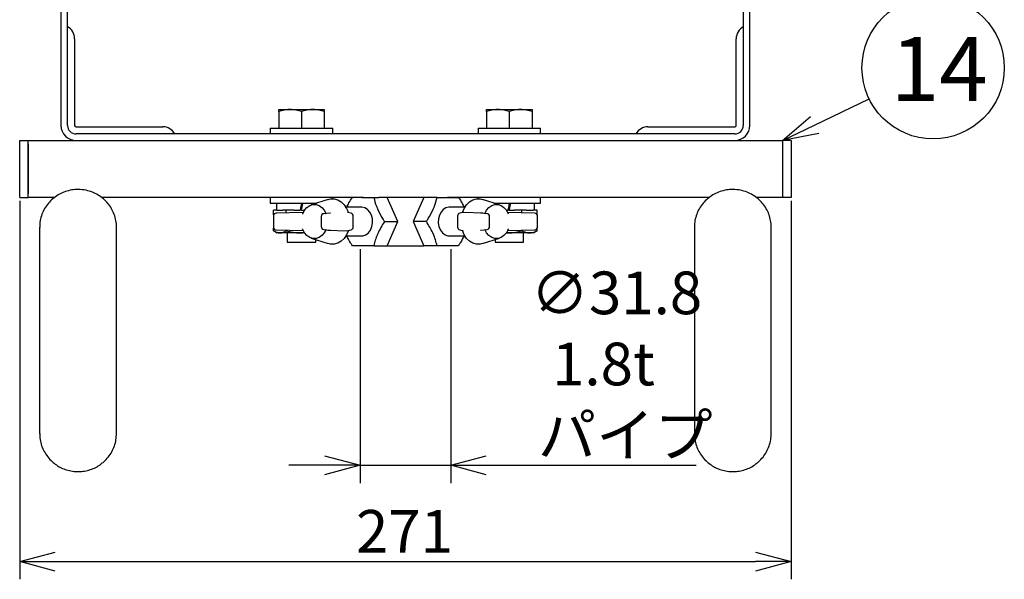
# Model space of a CAD drawing. Units: inches. Extents: x 1503 to 1908, y 70 to 355.
# Drawn here: x 1573 to 1642, y 192 to 232 of the extents above; entities that cross this region are included whole.
import ezdxf

# ---------------------------------------------------------------- set-up
doc = ezdxf.new("R2010")
doc.units = ezdxf.units.IN
doc.header["$LTSCALE"] = 0.2
doc.styles.get("Standard").update_dxf_attribs({"font": 'txt.shx', "bigfont": 'bigfont.shx'})
doc.styles.add('高4.5', font='txt.shx', dxfattribs={"height": 4.5, "bigfont": 'bigfont.shx'})

msp = doc.modelspace()

# ---------------------------------------------------------------- linework, layer by layer
at = {"color": 3}
for p, q in [((1576.013, 245.234), (1576.013, 224.266)), ((1576.473, 224.266), (1576.473, 245.206)), ((1623.953, 245.206), (1623.953, 224.266)), ((1624.413, 224.266), (1624.413, 245.234)), ((1623.353, 223.666), (1577.073, 223.666)), ((1573.113, 223.206), (1573.713, 223.206)), ((1573.113, 219.206), (1573.113, 223.206)), ((1573.713, 223.206), (1626.713, 223.206)), ((1573.713, 219.206), (1573.713, 223.206)), ((1573.713, 222.966), (1573.713, 219.446)), ((1626.713, 223.206), (1626.713, 219.206)), ((1627.313, 223.206), (1626.713, 223.206)), ((1626.713, 222.966), (1626.713, 219.446)), ((1627.313, 223.206), (1627.313, 219.206)), ((1573.113, 219.206), (1573.713, 219.206)), ((1575.568, 219.206), (1573.713, 219.206)), ((1597.264, 219.206), (1578.849, 219.206)), ((1597.99, 219.206), (1598.339, 219.206)), ((1602.087, 219.206), (1598.339, 219.206)), ((1599.672, 217.506), (1598.921, 219.206)), ((1601.505, 219.206), (1600.753, 217.506)), ((1602.436, 219.206), (1602.087, 219.206)), ((1621.568, 219.206), (1603.162, 219.206)), ((1626.713, 219.206), (1624.849, 219.206)), ((1627.313, 219.206), (1626.713, 219.206)), ((1598.742, 217.506), (1599.672, 217.506)), ((1598.921, 215.806), (1599.672, 217.506)), ((1600.753, 217.506), (1601.505, 215.806)), ((1601.684, 217.506), (1600.753, 217.506)), ((1574.513, 217.102), (1574.513, 202.589)), ((1579.913, 202.59), (1579.913, 217.103)), ((1620.513, 217.102), (1620.513, 202.589)), ((1625.913, 202.59), (1625.913, 217.103)), ((1597.99, 215.806), (1598.921, 215.806)), ((1598.921, 215.806), (1600.213, 215.806)), ((1600.213, 215.806), (1601.505, 215.806)), ((1602.436, 215.806), (1601.505, 215.806))]:
    msp.add_line(p, q, dxfattribs=at)
at = {"color": 7}
for p, q in [((1576.973, 230.363), (1576.973, 230.246)), ((1623.453, 224.266), (1623.453, 230.363)), ((1576.973, 230.246), (1576.973, 224.266)), ((1628.964, 224.294), (1632.788, 226.143)), ((1591.313, 225.382), (1592.113, 225.382)), ((1591.313, 225.239), (1591.313, 224.066)), ((1592.113, 225.382), (1593.713, 225.382)), ((1592.913, 225.239), (1592.913, 224.066)), ((1593.713, 225.382), (1594.513, 225.382)), ((1594.513, 225.239), (1594.513, 224.066)), ((1605.913, 225.382), (1606.713, 225.382)), ((1605.913, 225.239), (1605.913, 224.066)), ((1606.713, 225.382), (1608.313, 225.382)), ((1607.513, 225.239), (1607.513, 224.066)), ((1608.313, 225.382), (1609.113, 225.382)), ((1609.113, 225.239), (1609.113, 224.066)), ((1577.073, 224.166), (1583.17, 224.166)), ((1617.255, 224.166), (1617.373, 224.166)), ((1617.373, 224.166), (1623.353, 224.166)), ((1590.713, 224.066), (1590.713, 223.666)), ((1590.713, 224.066), (1592.913, 224.066)), ((1592.913, 224.066), (1595.113, 224.066)), ((1595.113, 223.666), (1595.113, 224.066)), ((1605.313, 224.066), (1605.313, 223.666)), ((1605.313, 224.066), (1607.513, 224.066)), ((1607.513, 224.066), (1609.713, 224.066)), ((1609.713, 223.666), (1609.713, 224.066)), ((1573.113, 218.956), (1573.113, 192.347)), ((1590.713, 219.206), (1590.713, 218.806)), ((1590.713, 218.806), (1592.913, 218.806)), ((1591.153, 218.806), (1591.153, 218.306)), ((1592.879, 218.639), (1592.846, 218.473)), ((1592.913, 218.806), (1592.879, 218.639)), ((1592.913, 218.806), (1593.999, 218.806)), ((1592.946, 218.473), (1592.979, 218.639)), ((1592.979, 218.639), (1593.013, 218.806)), ((1593.289, 218.495), (1593.488, 218.632)), ((1593.488, 218.632), (1593.706, 218.703)), ((1594.791, 219.06), (1593.598, 218.678)), ((1593.706, 218.703), (1593.931, 218.703)), ((1593.931, 218.703), (1594.149, 218.632)), ((1594.149, 218.632), (1594.348, 218.495)), ((1594.791, 219.06), (1594.954, 219.097)), ((1594.954, 219.097), (1595.213, 219.097)), ((1595.113, 219.106), (1595.113, 219.206)), ((1595.213, 219.097), (1595.465, 219.026)), ((1595.465, 219.026), (1595.701, 218.888)), ((1595.701, 218.888), (1595.91, 218.688)), ((1595.91, 218.688), (1596.081, 218.435)), ((1604.344, 218.435), (1604.516, 218.688)), ((1604.516, 218.688), (1604.724, 218.888)), ((1604.724, 218.888), (1604.96, 219.026)), ((1604.96, 219.026), (1605.213, 219.097)), ((1605.213, 219.097), (1605.472, 219.097)), ((1605.313, 219.206), (1605.313, 219.106)), ((1605.472, 219.097), (1605.634, 219.06)), ((1606.827, 218.678), (1605.634, 219.06)), ((1606.078, 218.495), (1606.276, 218.632)), ((1606.276, 218.632), (1606.495, 218.703)), ((1606.427, 218.806), (1607.513, 218.806)), ((1606.495, 218.703), (1606.72, 218.703)), ((1606.72, 218.703), (1606.938, 218.632)), ((1606.938, 218.632), (1607.137, 218.495)), ((1607.479, 218.639), (1607.446, 218.473)), ((1607.513, 218.806), (1607.479, 218.639)), ((1607.513, 218.806), (1609.713, 218.806)), ((1607.546, 218.473), (1607.579, 218.639)), ((1607.579, 218.639), (1607.613, 218.806)), ((1609.273, 218.306), (1609.273, 218.806)), ((1609.713, 218.806), (1609.713, 219.206)), ((1627.313, 218.956), (1627.313, 192.347)), ((1590.953, 217.968), (1590.953, 218.306)), ((1591.19, 218.306), (1590.953, 218.306)), ((1593.03, 218.135), (1591.136, 218.098)), ((1591.136, 218.098), (1591.136, 218.098)), ((1591.19, 218.306), (1591.602, 218.306)), ((1591.839, 218.306), (1591.602, 218.306)), ((1591.839, 218.112), (1591.839, 218.306)), ((1592.364, 218.306), (1591.839, 218.306)), ((1592.364, 218.306), (1592.813, 218.306)), ((1592.846, 218.473), (1592.813, 218.306)), ((1592.913, 218.306), (1592.813, 218.306)), ((1592.913, 218.306), (1592.946, 218.473)), ((1592.913, 218.306), (1593.127, 218.306)), ((1592.995, 218.055), (1593.122, 218.298)), ((1593.122, 218.298), (1593.289, 218.495)), ((1594.348, 218.495), (1594.515, 218.298)), ((1594.915, 218.104), (1594.474, 218.06)), ((1594.515, 218.298), (1594.641, 218.055)), ((1597.14, 218.506), (1596.04, 218.506)), ((1596.081, 218.435), (1596.208, 218.141)), ((1596.393, 218.093), (1596.151, 218.148)), ((1596.208, 218.141), (1596.212, 218.134)), ((1597.158, 218.506), (1597.14, 218.506)), ((1597.364, 218.463), (1597.158, 218.506)), ((1597.553, 218.348), (1597.364, 218.463)), ((1597.712, 218.172), (1597.553, 218.348)), ((1597.828, 217.946), (1597.712, 218.172)), ((1597.894, 217.687), (1597.828, 217.946)), ((1602.597, 217.946), (1602.532, 217.687)), ((1602.714, 218.172), (1602.597, 217.946)), ((1602.872, 218.348), (1602.714, 218.172)), ((1603.062, 218.463), (1602.872, 218.348)), ((1603.268, 218.506), (1603.062, 218.463)), ((1603.285, 218.506), (1603.268, 218.506)), ((1604.385, 218.506), (1603.285, 218.506)), ((1604.275, 218.148), (1604.033, 218.093)), ((1604.214, 218.134), (1604.217, 218.141)), ((1604.217, 218.141), (1604.344, 218.435)), ((1604.319, 218.152), (1604.275, 218.146)), ((1605.654, 218.106), (1604.319, 218.152)), ((1605.952, 218.06), (1605.511, 218.104)), ((1605.784, 218.055), (1605.91, 218.298)), ((1605.91, 218.298), (1606.078, 218.495)), ((1607.137, 218.495), (1607.304, 218.298)), ((1607.299, 218.306), (1607.413, 218.306)), ((1607.304, 218.298), (1607.43, 218.055)), ((1609.29, 218.098), (1607.396, 218.135)), ((1607.446, 218.473), (1607.413, 218.306)), ((1607.513, 218.306), (1607.413, 218.306)), ((1607.513, 218.306), (1607.546, 218.473)), ((1607.513, 218.306), (1607.874, 218.306)), ((1608.399, 218.306), (1607.874, 218.306)), ((1608.399, 218.116), (1608.399, 218.306)), ((1608.687, 218.306), (1608.399, 218.306)), ((1608.687, 218.306), (1609.185, 218.306)), ((1609.473, 218.306), (1609.185, 218.306)), ((1609.29, 218.098), (1609.289, 218.098)), ((1609.473, 217.968), (1609.473, 218.306)), ((1590.94, 217.898), (1590.94, 217.114)), ((1594.293, 217.861), (1594.293, 217.151)), ((1596.549, 217.114), (1596.549, 217.898)), ((1597.856, 217.15), (1597.903, 217.415)), ((1597.903, 217.415), (1597.894, 217.687)), ((1602.532, 217.687), (1602.522, 217.415)), ((1602.522, 217.415), (1602.57, 217.15)), ((1603.877, 217.898), (1603.877, 217.114)), ((1606.132, 217.151), (1606.132, 217.861)), ((1609.486, 217.114), (1609.486, 217.898)), ((1590.953, 216.858), (1590.953, 217.043)), ((1591.005, 216.826), (1591.213, 216.706)), ((1591.136, 216.914), (1593.03, 216.877)), ((1591.136, 216.914), (1591.136, 216.914)), ((1591.396, 216.706), (1591.213, 216.706)), ((1592.819, 216.706), (1591.396, 216.706)), ((1591.839, 216.858), (1591.839, 216.9)), ((1591.913, 216.706), (1591.913, 216.066)), ((1593.127, 216.706), (1592.819, 216.706)), ((1593.122, 216.714), (1592.995, 216.957)), ((1593.289, 216.517), (1593.122, 216.714)), ((1594.515, 216.714), (1594.348, 216.517)), ((1594.474, 216.951), (1594.915, 216.908)), ((1594.641, 216.957), (1594.515, 216.714)), ((1594.772, 216.906), (1596.106, 216.86)), ((1596.081, 216.577), (1595.91, 216.324)), ((1596.208, 216.871), (1596.081, 216.577)), ((1596.106, 216.86), (1596.151, 216.866)), ((1596.151, 216.864), (1596.393, 216.919)), ((1596.212, 216.878), (1596.208, 216.871)), ((1597.227, 216.512), (1597.429, 216.58)), ((1597.429, 216.58), (1597.61, 216.716)), ((1597.61, 216.716), (1597.756, 216.911)), ((1597.756, 216.911), (1597.856, 217.15)), ((1602.57, 217.15), (1602.67, 216.911)), ((1602.67, 216.911), (1602.816, 216.716)), ((1602.816, 216.716), (1602.996, 216.58)), ((1602.996, 216.58), (1603.198, 216.512)), ((1604.033, 216.919), (1604.275, 216.864)), ((1604.217, 216.871), (1604.214, 216.878)), ((1604.344, 216.577), (1604.217, 216.871)), ((1604.516, 216.324), (1604.344, 216.577)), ((1605.511, 216.908), (1605.952, 216.951)), ((1605.91, 216.714), (1605.784, 216.957)), ((1606.078, 216.517), (1605.91, 216.714)), ((1607.304, 216.714), (1607.137, 216.517)), ((1607.284, 216.717), (1607.419, 216.706)), ((1607.419, 216.706), (1607.299, 216.706)), ((1607.43, 216.957), (1607.304, 216.714)), ((1607.396, 216.877), (1609.29, 216.914)), ((1608.936, 216.706), (1607.419, 216.706)), ((1608.399, 216.858), (1608.399, 216.896)), ((1608.513, 216.066), (1608.513, 216.706)), ((1609.213, 216.706), (1608.936, 216.706)), ((1609.213, 216.706), (1609.421, 216.826)), ((1609.29, 216.914), (1609.289, 216.914)), ((1609.473, 216.858), (1609.418, 216.83)), ((1609.473, 216.858), (1609.473, 217.043)), ((1591.913, 216.066), (1592.913, 216.066)), ((1592.913, 216.066), (1593.913, 216.066)), ((1593.488, 216.38), (1593.289, 216.517)), ((1593.706, 216.309), (1593.488, 216.38)), ((1593.598, 216.334), (1594.791, 215.952)), ((1593.931, 216.309), (1593.706, 216.309)), ((1593.913, 216.066), (1593.913, 216.234)), ((1594.149, 216.38), (1593.931, 216.309)), ((1594.348, 216.517), (1594.149, 216.38)), ((1594.954, 215.915), (1594.791, 215.952)), ((1595.213, 215.915), (1594.954, 215.915)), ((1595.465, 215.986), (1595.213, 215.915)), ((1595.701, 216.124), (1595.465, 215.986)), ((1595.91, 216.324), (1595.701, 216.124)), ((1596.04, 216.506), (1597.14, 216.506)), ((1597.14, 216.506), (1597.227, 216.512)), ((1603.198, 216.512), (1603.285, 216.506)), ((1603.285, 216.506), (1604.385, 216.506)), ((1604.724, 216.124), (1604.516, 216.324)), ((1604.96, 215.986), (1604.724, 216.124)), ((1605.213, 215.915), (1604.96, 215.986)), ((1605.472, 215.915), (1605.213, 215.915)), ((1605.634, 215.952), (1605.472, 215.915)), ((1605.634, 215.952), (1606.827, 216.334)), ((1606.276, 216.38), (1606.078, 216.517)), ((1606.495, 216.309), (1606.276, 216.38)), ((1606.72, 216.309), (1606.495, 216.309)), ((1606.513, 216.234), (1606.513, 216.066)), ((1606.513, 216.066), (1607.513, 216.066)), ((1606.938, 216.38), (1606.72, 216.309)), ((1607.137, 216.517), (1606.938, 216.38)), ((1607.513, 216.066), (1608.513, 216.066)), ((1597.033, 215.556), (1597.033, 199.116)), ((1603.393, 215.556), (1603.393, 199.116)), ((1594.533, 200.366), (1592.033, 200.366)), ((1597.033, 200.366), (1603.393, 200.366)), ((1605.893, 200.366), (1620.643, 200.366)), ((1575.613, 193.597), (1624.813, 193.597))]:
    msp.add_line(p, q, dxfattribs=at)
at = {"color": 0, "linetype": 'ByBlock', "lineweight": -2}
for p, q in [((1626.713, 223.206), (1628.672, 224.897)), ((1626.713, 223.206), (1628.964, 224.294)), ((1629.255, 223.691), (1626.713, 223.206)), ((1594.533, 201.036), (1597.033, 200.366)), ((1603.393, 200.366), (1605.893, 201.036)), ((1597.033, 200.366), (1594.533, 199.696)), ((1597.033, 200.366), (1594.533, 200.366)), ((1605.893, 199.696), (1603.393, 200.366)), ((1603.393, 200.366), (1605.893, 200.366)), ((1573.113, 193.597), (1575.613, 194.267)), ((1624.813, 194.267), (1627.313, 193.597)), ((1575.613, 192.927), (1573.113, 193.597)), ((1573.113, 193.597), (1575.613, 193.597)), ((1627.313, 193.597), (1624.813, 192.927)), ((1627.313, 193.597), (1624.813, 193.597))]:
    msp.add_line(p, q, dxfattribs=at)
at = {"color": 7}
msp.add_circle((1637.29, 228.319), 5, dxfattribs=at)
for centre, radius, start, end in [((1576.013, 230.363), 0.96, 0, 61.36901), ((1624.413, 230.363), 0.96, 118.63099, 180), ((1577.073, 224.266), 0.1, 180, 270), ((1583.17, 223.206), 0.96, 28.63099, 90), ((1617.255, 223.206), 0.96, 90, 151.36901), ((1623.353, 224.266), 0.1, 270, 0), ((1591.14, 217.898), 0.2, 91.12955, 180), ((1594.493, 217.861), 0.2, 95.65035, 180), ((1596.349, 217.898), 0.2, 0, 77.29971), ((1604.077, 217.898), 0.2, 102.70029, 180), ((1605.932, 217.861), 0.2, 0, 84.34965), ((1609.286, 217.898), 0.2, 0, 88.87045), ((1591.14, 217.114), 0.2, 180, 268.87045), ((1594.493, 217.151), 0.2, 180, 264.34965), ((1596.349, 217.114), 0.2, 282.70029, 0), ((1604.077, 217.114), 0.2, 180, 257.29971), ((1605.932, 217.151), 0.2, 275.65035, 0), ((1609.286, 217.114), 0.2, 271.12955, 0)]:
    msp.add_arc(centre, radius, start, end, dxfattribs=at)
at = {"color": 3}
for centre, radius, start, end in [((1577.073, 224.266), 1.06, 180, 270), ((1577.073, 224.266), 0.6, 180, 270), ((1623.353, 224.266), 1.06, 270, 0), ((1623.353, 224.266), 0.6, 270, 0)]:
    msp.add_arc(centre, radius, start, end, dxfattribs=at)
at = {"color": 7}
for centre, major_axis, start_param, end_param in [((1594.943, 217.906), (0.29, 0.018), 1.540343, 1.623855), ((1605.483, 217.906), (0.29, -0.018), 1.517738, 1.60125), ((1594.943, 217.106), (0.29, -0.018), 4.65933, 4.742843), ((1605.483, 217.106), (0.29, 0.018), 4.681935, 4.765448)]:
    msp.add_ellipse(centre, major_axis=major_axis, ratio=0.688672, start_param=start_param, end_param=end_param, dxfattribs=at)
for points, knots in [([(1592.113, 225.382), (1592.094, 225.382), (1591.95, 225.381), (1591.679, 225.349), (1591.436, 225.276), (1591.313, 225.239)], [0, 0, 0, 0, 0.070086, 0.530782, 1, 1, 1, 1]), ([(1591.313, 225.239), (1591.313, 225.296), (1591.313, 225.372), (1591.313, 225.38), (1591.313, 225.382)], [0, 0, 0, 0, 0.739696, 1, 1, 1, 1]), ([(1592.913, 225.239), (1592.783, 225.279), (1592.521, 225.36), (1592.25, 225.374), (1592.113, 225.382)], [0, 0, 0, 0, 0.495458, 1, 1, 1, 1]), ([(1593.713, 225.382), (1593.694, 225.382), (1593.55, 225.381), (1593.279, 225.349), (1593.036, 225.276), (1592.913, 225.239)], [0, 0, 0, 0, 0.070086, 0.530783, 1, 1, 1, 1]), ([(1594.513, 225.239), (1594.383, 225.279), (1594.121, 225.36), (1593.85, 225.374), (1593.713, 225.382)], [0, 0, 0, 0, 0.495458, 1, 1, 1, 1]), ([(1594.513, 225.382), (1594.513, 225.38), (1594.513, 225.372), (1594.513, 225.296), (1594.513, 225.239)], [0, 0, 0, 0, 0.260304, 1, 1, 1, 1]), ([(1606.713, 225.382), (1606.694, 225.382), (1606.55, 225.381), (1606.279, 225.349), (1606.036, 225.276), (1605.913, 225.239)], [0, 0, 0, 0, 0.070086, 0.530782, 1, 1, 1, 1]), ([(1605.913, 225.239), (1605.913, 225.296), (1605.913, 225.372), (1605.913, 225.38), (1605.913, 225.382)], [0, 0, 0, 0, 0.739696, 1, 1, 1, 1]), ([(1607.513, 225.239), (1607.383, 225.279), (1607.121, 225.36), (1606.85, 225.374), (1606.713, 225.382)], [0, 0, 0, 0, 0.495458, 1, 1, 1, 1]), ([(1608.313, 225.382), (1608.294, 225.382), (1608.15, 225.381), (1607.879, 225.349), (1607.636, 225.276), (1607.513, 225.239)], [0, 0, 0, 0, 0.070086, 0.530782, 1, 1, 1, 1]), ([(1609.113, 225.239), (1608.983, 225.279), (1608.721, 225.36), (1608.45, 225.374), (1608.313, 225.382)], [0, 0, 0, 0, 0.495458, 1, 1, 1, 1]), ([(1609.113, 225.382), (1609.113, 225.38), (1609.113, 225.372), (1609.113, 225.296), (1609.113, 225.239)], [0, 0, 0, 0, 0.260304, 1, 1, 1, 1]), ([(1592.995, 218.055), (1592.994, 218.053), (1592.988, 218.044), (1592.985, 218.036), (1592.982, 218.03)], [0, 0, 0, 0, 0.297619, 1, 1, 1, 1]), ([(1590.953, 216.858), (1591.025, 216.815), (1591.17, 216.73), (1591.32, 216.714), (1591.396, 216.706)], [0, 0, 0, 0, 0.495458, 1, 1, 1, 1]), ([(1591.396, 216.706), (1591.406, 216.706), (1591.486, 216.708), (1591.636, 216.741), (1591.771, 216.819), (1591.839, 216.858)], [0, 0, 0, 0, 0.070088, 0.530784, 1, 1, 1, 1]), ([(1591.839, 216.858), (1591.998, 216.815), (1592.32, 216.73), (1592.652, 216.714), (1592.819, 216.706)], [0, 0, 0, 0, 0.495458, 1, 1, 1, 1]), ([(1592.819, 216.706), (1592.842, 216.706), (1592.943, 216.706), (1593.043, 216.719), (1593.12, 216.73)], [0, 0, 0, 0, 0.231035, 1, 1, 1, 1]), ([(1592.995, 216.957), (1592.99, 216.965), (1592.984, 216.973), (1592.982, 216.982), (1592.982, 216.983)], [0, 0, 0, 0, 0.925007, 1, 1, 1, 1]), ([(1607.419, 216.706), (1607.442, 216.706), (1607.618, 216.708), (1607.95, 216.741), (1608.249, 216.819), (1608.399, 216.858)], [0, 0, 0, 0, 0.070088, 0.530783, 1, 1, 1, 1]), ([(1607.43, 216.957), (1607.432, 216.959), (1607.437, 216.967), (1607.441, 216.976), (1607.444, 216.982)], [0, 0, 0, 0, 0.2976154, 1, 1, 1, 1]), ([(1608.399, 216.858), (1608.53, 216.798), (1608.707, 216.716), (1608.888, 216.708), (1608.936, 216.706)], [0, 0, 0, 0, 0.738412, 1, 1, 1, 1]), ([(1608.936, 216.706), (1609.073, 216.723), (1609.254, 216.747), (1609.429, 216.836), (1609.473, 216.858)], [0, 0, 0, 0, 0.7513226, 1, 1, 1, 1])]:
    msp.add_open_spline(points, degree=3, knots=knots, dxfattribs=at)
at = {"color": 3}
for points, knots in [([(1579.91, 217.1), (1579.911, 217.109), (1579.924, 217.266), (1579.877, 217.575), (1579.766, 218.008), (1579.573, 218.42), (1579.316, 218.79), (1578.996, 219.115), (1578.629, 219.381), (1578.219, 219.583), (1577.746, 219.725), (1577.252, 219.777), (1576.76, 219.736), (1576.32, 219.625), (1575.901, 219.44), (1575.523, 219.192), (1575.189, 218.882), (1574.916, 218.524), (1574.705, 218.122), (1574.571, 217.696), (1574.509, 217.343), (1574.519, 217.139), (1574.522, 217.083)], [0, 0, 0, 0, 0.003353, 0.056265, 0.110715, 0.163589, 0.217999, 0.270818, 0.325171, 0.377938, 0.432237, 0.498948, 0.551674, 0.605928, 0.658651, 0.712901, 0.765637, 0.8199, 0.872673, 0.926974, 0.979799, 1, 1, 1, 1]), ([(1625.91, 217.1), (1625.911, 217.109), (1625.924, 217.266), (1625.877, 217.575), (1625.766, 218.008), (1625.573, 218.42), (1625.316, 218.79), (1624.996, 219.115), (1624.629, 219.381), (1624.219, 219.583), (1623.746, 219.725), (1623.252, 219.777), (1622.76, 219.736), (1622.32, 219.625), (1621.901, 219.44), (1621.523, 219.192), (1621.189, 218.882), (1620.916, 218.524), (1620.705, 218.122), (1620.571, 217.696), (1620.509, 217.343), (1620.519, 217.139), (1620.522, 217.083)], [0, 0, 0, 0, 0.0033527, 0.0562647, 0.1107146, 0.1635885, 0.2179994, 0.2708176, 0.3251706, 0.3779381, 0.4322375, 0.4989482, 0.5516735, 0.6059278, 0.6586508, 0.7129014, 0.7656374, 0.8199003, 0.8726734, 0.9269741, 0.9797985, 1, 1, 1, 1]), ([(1596.086, 218.506), (1596.137, 218.608), (1596.254, 218.846), (1596.402, 219.075), (1596.486, 219.206)], [0, 0, 0, 0, 0.431643, 1, 1, 1, 1]), ([(1597.14, 219.206), (1597.158, 219.206), (1597.294, 219.206), (1597.57, 219.206), (1597.849, 219.206), (1597.99, 219.206)], [0, 0, 0, 0, 0.070088, 0.530783, 1, 1, 1, 1]), ([(1597.99, 219.206), (1598.043, 218.999), (1598.114, 218.719), (1598.236, 218.431), (1598.268, 218.356)], [0, 0, 0, 0, 0.738412, 1, 1, 1, 1]), ([(1602.158, 218.356), (1602.189, 218.431), (1602.311, 218.719), (1602.383, 218.999), (1602.436, 219.206)], [0, 0, 0, 0, 0.261588, 1, 1, 1, 1]), ([(1602.436, 219.206), (1602.585, 219.206), (1602.887, 219.206), (1603.152, 219.206), (1603.285, 219.206)], [0, 0, 0, 0, 0.495458, 1, 1, 1, 1]), ([(1603.285, 219.206), (1603.303, 219.206), (1603.437, 219.206), (1603.67, 219.206), (1603.849, 219.206), (1603.94, 219.206)], [0, 0, 0, 0, 0.070088, 0.530783, 1, 1, 1, 1]), ([(1603.94, 219.206), (1604.029, 219.068), (1604.177, 218.838), (1604.292, 218.601), (1604.338, 218.506)], [0, 0, 0, 0, 0.600233, 1, 1, 1, 1]), ([(1598.268, 218.356), (1598.375, 218.14), (1598.517, 217.852), (1598.697, 217.575), (1598.742, 217.506)], [0, 0, 0, 0, 0.751322, 1, 1, 1, 1]), ([(1601.684, 217.506), (1601.729, 217.575), (1601.908, 217.852), (1602.051, 218.14), (1602.158, 218.356)], [0, 0, 0, 0, 0.248678, 1, 1, 1, 1]), ([(1598.742, 217.506), (1598.653, 217.368), (1598.475, 217.089), (1598.337, 216.801), (1598.268, 216.656)], [0, 0, 0, 0, 0.495458, 1, 1, 1, 1]), ([(1602.158, 216.656), (1602.148, 216.676), (1602.08, 216.829), (1601.932, 217.116), (1601.767, 217.375), (1601.684, 217.506)], [0, 0, 0, 0, 0.0700881, 0.5307834, 1, 1, 1, 1]), ([(1598.268, 216.656), (1598.259, 216.636), (1598.193, 216.483), (1598.087, 216.196), (1598.022, 215.937), (1597.99, 215.806)], [0, 0, 0, 0, 0.070088, 0.530783, 1, 1, 1, 1]), ([(1602.436, 215.806), (1602.402, 215.944), (1602.334, 216.223), (1602.217, 216.511), (1602.158, 216.656)], [0, 0, 0, 0, 0.495458, 1, 1, 1, 1]), ([(1596.486, 215.806), (1596.441, 215.875), (1596.292, 216.103), (1596.174, 216.34), (1596.092, 216.506)], [0, 0, 0, 0, 0.301558, 1, 1, 1, 1]), ([(1604.333, 216.506), (1604.251, 216.34), (1604.133, 216.103), (1603.984, 215.875), (1603.94, 215.806)], [0, 0, 0, 0, 0.698442, 1, 1, 1, 1]), ([(1597.14, 215.806), (1597.123, 215.806), (1596.988, 215.806), (1596.755, 215.806), (1596.576, 215.806), (1596.486, 215.806)], [0, 0, 0, 0, 0.070088, 0.530783, 1, 1, 1, 1]), ([(1597.99, 215.806), (1597.84, 215.806), (1597.539, 215.806), (1597.274, 215.806), (1597.14, 215.806)], [0, 0, 0, 0, 0.495458, 1, 1, 1, 1]), ([(1603.285, 215.806), (1603.267, 215.806), (1603.132, 215.806), (1602.856, 215.806), (1602.577, 215.806), (1602.436, 215.806)], [0, 0, 0, 0, 0.070088, 0.530783, 1, 1, 1, 1]), ([(1603.94, 215.806), (1603.845, 215.806), (1603.653, 215.806), (1603.409, 215.806), (1603.285, 215.806)], [0, 0, 0, 0, 0.495458, 1, 1, 1, 1]), ([(1574.521, 202.592), (1574.521, 202.49), (1574.521, 202.239), (1574.61, 201.844), (1574.77, 201.425), (1575.007, 201.037), (1575.286, 200.705), (1575.51, 200.532), (1575.613, 200.453)], [0, 0, 0, 0, 0.123685, 0.301632, 0.484751, 0.66254, 0.845497, 1, 1, 1, 1]), ([(1578.804, 200.452), (1578.878, 200.505), (1579.078, 200.647), (1579.344, 200.939), (1579.598, 201.315), (1579.779, 201.725), (1579.894, 202.162), (1579.906, 202.459), (1579.912, 202.609)], [0, 0, 0, 0, 0.1081809, 0.2888206, 0.4644815, 0.6452266, 0.8210465, 1, 1, 1, 1]), ([(1620.521, 202.592), (1620.521, 202.49), (1620.521, 202.239), (1620.61, 201.844), (1620.77, 201.425), (1621.007, 201.037), (1621.286, 200.705), (1621.51, 200.532), (1621.613, 200.453)], [0, 0, 0, 0, 0.123685, 0.301632, 0.484751, 0.66254, 0.845497, 1, 1, 1, 1]), ([(1624.804, 200.452), (1624.878, 200.505), (1625.078, 200.647), (1625.344, 200.939), (1625.598, 201.315), (1625.779, 201.725), (1625.894, 202.162), (1625.906, 202.459), (1625.912, 202.609)], [0, 0, 0, 0, 0.1081805, 0.2888206, 0.4644812, 0.6452266, 0.8210465, 1, 1, 1, 1]), ([(1575.614, 200.443), (1575.718, 200.372), (1575.935, 200.225), (1576.305, 200.068), (1576.643, 199.974), (1576.854, 199.946), (1576.929, 199.936)], [0, 0, 0, 0, 0.263466, 0.553364, 0.841083, 1, 1, 1, 1]), ([(1576.929, 199.936), (1577.006, 199.93), (1577.22, 199.914), (1577.573, 199.936), (1577.978, 200.019), (1578.364, 200.168), (1578.641, 200.311), (1578.776, 200.419), (1578.803, 200.441)], [0, 0, 0, 0, 0.116623, 0.323213, 0.532063, 0.738878, 0.947355, 1, 1, 1, 1]), ([(1621.614, 200.443), (1621.718, 200.372), (1621.935, 200.225), (1622.305, 200.068), (1622.643, 199.974), (1622.854, 199.946), (1622.929, 199.936)], [0, 0, 0, 0, 0.263466, 0.553365, 0.841083, 1, 1, 1, 1]), ([(1622.929, 199.936), (1623.006, 199.93), (1623.22, 199.914), (1623.573, 199.936), (1623.978, 200.019), (1624.364, 200.168), (1624.641, 200.311), (1624.776, 200.419), (1624.803, 200.441)], [0, 0, 0, 0, 0.116624, 0.323213, 0.532063, 0.738879, 0.947355, 1, 1, 1, 1])]:
    msp.add_open_spline(points, degree=3, knots=knots, dxfattribs=at)

# ---------------------------------------------------------------- texts
at = {"color": 4, "style": '高4.5'}
msp.add_text('14', height=4.5, dxfattribs=at).set_placement((1634.313, 225.99))
at = {"color": 4}
for s, p in [('∅31.8', (1609.018, 210.991)), ('1.8t', (1610.518, 205.991)), ('パイプ', (1609.518, 200.991)), ('271', (1596.739, 194.222))]:
    msp.add_text(s, height=3, dxfattribs=at).set_placement(p)

doc.saveas('drawing.dxf')
